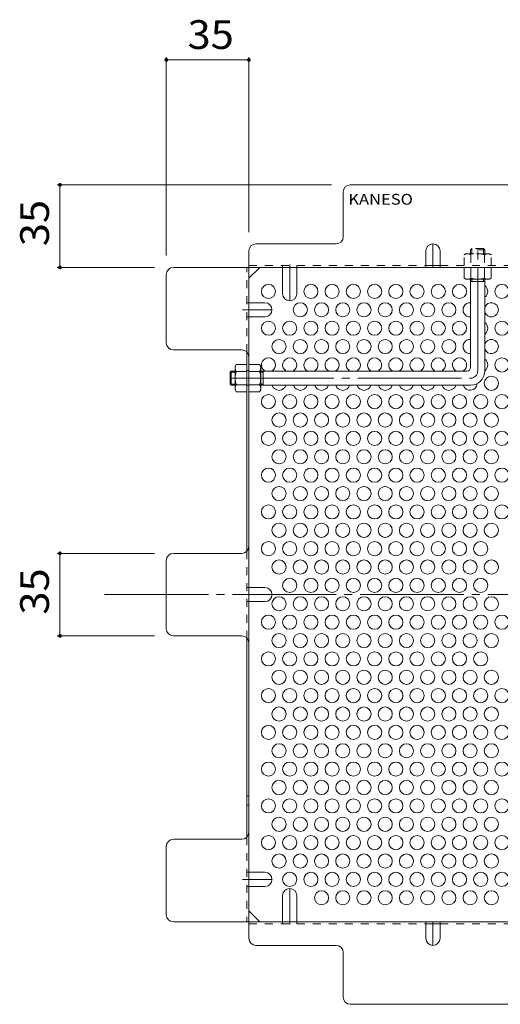
# Model space of a CAD drawing. Units: millimetres. Extents: x -718 to 757, y -537 to 442.
# Drawn here: x -487 to -283, y 24 to 442 of the extents above; entities that cross this region are included whole.
import ezdxf

# ---------------------------------------------------------------- set-up
doc = ezdxf.new("R2010")
doc.units = ezdxf.units.MM
doc.header["$LTSCALE"] = 4
for name, pattern in [('JWW_CENTER1', [6.773333, 4.233333, -0.846667, 0.846667, -0.846667]), ('JWW_CENTER2', [13.546667, 11.006667, -0.846667, 0.846667, -0.846667]), ('JWW_DASHED1', [1.693333, 0.846667, -0.846667])]:
    doc.linetypes.add(name, pattern=pattern)
for name, color, linetype in [('4-1', 7, 'Continuous'), ('4-4', 7, 'Continuous'), ('4-5', 7, 'Continuous'), ('4-6', 7, 'Continuous'), ('4-7', 7, 'Continuous'), ('4-8', 7, 'Continuous'), ('4-9', 7, 'Continuous')]:
    doc.layers.add(name, color=color, linetype=linetype)
doc.styles.add('ＭＳ ゴシック', font='txt', dxfattribs={"height": 1})

msp = doc.modelspace()

# ---------------------------------------------------------------- linework, layer by layer
at = {"layer": '4-1', "color": 3, "linetype": 'JWW_DASHED1', "lineweight": 9}
for p, q in [((-295.4, 344.14), (-294.9, 344.64)), ((-295.4, 344.14), (-295.4, 342.44)), ((-289.4, 344.14), (-295.4, 344.14)), ((-294.9, 342.44), (-294.9, 344.64)), ((-289.9, 344.64), (-294.9, 344.64)), ((-289.9, 342.44), (-289.9, 344.64)), ((-289.4, 344.14), (-289.9, 344.64)), ((-289.4, 344.14), (-289.4, 342.44))]:
    msp.add_line(p, q, dxfattribs=at)
at = {"layer": '4-1', "color": 3, "linetype": 'JWW_CENTER2', "lineweight": 9}
for p, q in [((-292.4, 292.64), (-292.4, 345.87)), ((-397.4, 289.64), (-295.4, 289.64))]:
    msp.add_line(p, q, dxfattribs=at)
at = {"layer": '4-1', "color": 3, "linetype": 'Continuous', "lineweight": 9}
for p, q in [((-295.4, 294.14), (-295.4, 331.64)), ((-289.4, 330.64), (-295.4, 330.64)), ((-294.9, 330.64), (-294.9, 331.64)), ((-289.9, 330.64), (-289.9, 331.64)), ((-289.4, 292.64), (-289.4, 331.64)), ((-396.9, 292.64), (-397.4, 292.14)), ((-396.9, 292.64), (-395.2, 292.64)), ((-396.9, 292.64), (-396.9, 286.64)), ((-384.4, 292.64), (-296.9, 292.64)), ((-383.4, 292.64), (-383.4, 286.64)), ((-395.2, 292.14), (-397.4, 292.14)), ((-397.4, 292.14), (-397.4, 287.14)), ((-383.4, 292.14), (-384.4, 292.14)), ((-395.2, 287.14), (-397.4, 287.14)), ((-396.9, 286.64), (-397.4, 287.14)), ((-396.9, 286.64), (-395.2, 286.64)), ((-383.4, 287.14), (-384.4, 287.14)), ((-384.4, 286.64), (-295.4, 286.64))]:
    msp.add_line(p, q, dxfattribs=at)
for centre, radius in [((-296.9, 294.14), 1.5), ((-295.4, 292.64), 6)]:
    msp.add_arc(centre, radius, 270, 0, dxfattribs=at)
at = {"layer": '4-1', "color": 3, "linetype": 'JWW_CENTER2', "lineweight": 9}
msp.add_arc((-295.4, 292.64), 3, 270, 0, dxfattribs=at)
at = {"layer": '4-4', "color": 7, "linetype": 'Continuous', "lineweight": 9}
for p, q in [((-424.4, 425.85), (-424.4, 341.64)), ((-389.4, 424.65), (-424.4, 424.65)), ((-389.4, 425.85), (-389.4, 351.64)), ((-470.7, 371.64), (-354.4, 371.64)), ((-469.5, 371.64), (-469.5, 336.64)), ((-470.7, 336.64), (-429.4, 336.64)), ((-470.7, 215.34), (-429.4, 215.34)), ((-469.5, 215.34), (-469.5, 180.34)), ((-470.7, 180.34), (-429.4, 180.34))]:
    msp.add_line(p, q, dxfattribs=at)
at = {"layer": '4-4', "color": 7, "linetype": 'Continuous', "lineweight": 9, "const_width": 0.8}
for points in [[(-424, 424.65, 0.414214), (-424.4, 425.05, 0.414214), (-424.8, 424.65, 0.414214), (-424.4, 424.25, 0.414214)], [(-389, 424.65, 0.414214), (-389.4, 425.05, 0.414214), (-389.8, 424.65, 0.414214), (-389.4, 424.25, 0.414214)], [(-469.1, 371.64, 0.414214), (-469.5, 372.04, 0.414214), (-469.9, 371.64, 0.414214), (-469.5, 371.24, 0.414214)], [(-469.1, 336.64, 0.414214), (-469.5, 337.04, 0.414214), (-469.9, 336.64, 0.414214), (-469.5, 336.24, 0.414214)], [(-469.1, 215.34, 0.414214), (-469.5, 215.74, 0.414214), (-469.9, 215.34, 0.414214), (-469.5, 214.94, 0.414214)], [(-469.1, 180.34, 0.414214), (-469.5, 180.74, 0.414214), (-469.9, 180.34, 0.414214), (-469.5, 179.94, 0.414214)]]:
    msp.add_lwpolyline(points, format="xyb", close=True, dxfattribs=at)
at = {"layer": '4-6', "color": 2, "linetype": 'Continuous', "lineweight": 9}
for centre in [(-381.1, 326.44), (-363.1, 326.44), (-354.1, 326.44), (-345.1, 326.44), (-336.1, 326.44), (-327.1, 326.44), (-318.1, 326.44), (-309.1, 326.44), (-300.1, 326.44), (-282.1, 326.44), (-367.6, 318.65), (-358.6, 318.65), (-349.6, 318.65), (-340.6, 318.65), (-331.6, 318.65), (-322.6, 318.65), (-313.6, 318.65), (-304.6, 318.65), (-381.1, 310.85), (-372.1, 310.85), (-363.1, 310.85), (-354.1, 310.85), (-345.1, 310.85), (-336.1, 310.85), (-327.1, 310.85), (-318.1, 310.85), (-309.1, 310.85), (-300.1, 310.85), (-282.1, 310.85), (-376.6, 303.06), (-367.6, 303.06), (-358.6, 303.06), (-349.6, 303.06), (-340.6, 303.06), (-331.6, 303.06), (-322.6, 303.06), (-313.6, 303.06), (-304.6, 303.06), (-282.1, 295.26), (-286.6, 287.47), (-381.1, 279.68), (-372.1, 279.68), (-363.1, 279.68), (-354.1, 279.68), (-345.1, 279.68), (-336.1, 279.68), (-327.1, 279.68), (-318.1, 279.68), (-309.1, 279.68), (-300.1, 279.68), (-291.1, 279.68), (-282.1, 279.68), (-376.6, 271.88), (-367.6, 271.88), (-358.6, 271.88), (-349.6, 271.88), (-340.6, 271.88), (-331.6, 271.88), (-322.6, 271.88), (-313.6, 271.88), (-304.6, 271.88), (-295.6, 271.88), (-286.6, 271.88), (-381.1, 264.09), (-372.1, 264.09), (-363.1, 264.09), (-354.1, 264.09), (-345.1, 264.09), (-336.1, 264.09), (-327.1, 264.09), (-318.1, 264.09), (-309.1, 264.09), (-300.1, 264.09), (-291.1, 264.09), (-282.1, 264.09), (-376.6, 256.29), (-367.6, 256.29), (-358.6, 256.29), (-349.6, 256.29), (-340.6, 256.29), (-331.6, 256.29), (-322.6, 256.29), (-313.6, 256.29), (-304.6, 256.29), (-295.6, 256.29), (-286.6, 256.29), (-381.1, 248.5), (-372.1, 248.5), (-363.1, 248.5), (-354.1, 248.5), (-345.1, 248.5), (-336.1, 248.5), (-327.1, 248.5), (-318.1, 248.5), (-309.1, 248.5), (-300.1, 248.5), (-291.1, 248.5), (-282.1, 248.5), (-376.6, 240.7), (-367.6, 240.7), (-358.6, 240.7), (-349.6, 240.7), (-340.6, 240.7), (-331.6, 240.7), (-322.6, 240.7), (-313.6, 240.7), (-304.6, 240.7), (-295.6, 240.7), (-286.6, 240.7), (-381.1, 232.91), (-372.1, 232.91), (-363.1, 232.91), (-354.1, 232.91), (-345.1, 232.91), (-336.1, 232.91), (-327.1, 232.91), (-318.1, 232.91), (-309.1, 232.91), (-300.1, 232.91), (-291.1, 232.91), (-282.1, 232.91), (-376.6, 225.12), (-367.6, 225.12), (-358.6, 225.12), (-349.6, 225.12), (-340.6, 225.12), (-331.6, 225.12), (-322.6, 225.12), (-313.6, 225.12), (-304.6, 225.12), (-295.6, 225.12), (-286.6, 225.12), (-381.1, 217.32), (-372.1, 217.32), (-363.1, 217.32), (-354.1, 217.32), (-345.1, 217.32), (-336.1, 217.32), (-327.1, 217.32), (-318.1, 217.32), (-309.1, 217.32), (-300.1, 217.32), (-291.1, 217.32), (-376.6, 209.53), (-367.6, 209.53), (-358.6, 209.53), (-349.6, 209.53), (-340.6, 209.53), (-331.6, 209.53), (-322.6, 209.53), (-313.6, 209.53), (-304.6, 209.53), (-295.6, 209.53), (-286.6, 209.53), (-372.1, 201.73), (-363.1, 201.73), (-354.1, 201.73), (-345.1, 201.73), (-336.1, 201.73), (-327.1, 201.73), (-318.1, 201.73), (-309.1, 201.73), (-300.1, 201.73), (-291.1, 201.73), (-376.6, 193.94), (-367.6, 193.94), (-358.6, 193.94), (-349.6, 193.94), (-340.6, 193.94), (-331.6, 193.94), (-322.6, 193.94), (-313.6, 193.94), (-304.6, 193.94), (-295.6, 193.94), (-286.6, 193.94), (-381.1, 186.14), (-372.1, 186.14), (-363.1, 186.14), (-354.1, 186.14), (-345.1, 186.14), (-336.1, 186.14), (-327.1, 186.14), (-318.1, 186.14), (-309.1, 186.14), (-300.1, 186.14), (-291.1, 186.14), (-282.1, 186.14), (-376.6, 178.35), (-367.6, 178.35), (-358.6, 178.35), (-349.6, 178.35), (-340.6, 178.35), (-331.6, 178.35), (-322.6, 178.35), (-313.6, 178.35), (-304.6, 178.35), (-295.6, 178.35), (-286.6, 178.35), (-381.1, 170.56), (-372.1, 170.56), (-363.1, 170.56), (-354.1, 170.56), (-345.1, 170.56), (-336.1, 170.56), (-327.1, 170.56), (-318.1, 170.56), (-309.1, 170.56), (-300.1, 170.56), (-291.1, 170.56), (-376.6, 162.76), (-367.6, 162.76), (-358.6, 162.76), (-349.6, 162.76), (-340.6, 162.76), (-331.6, 162.76), (-322.6, 162.76), (-313.6, 162.76), (-304.6, 162.76), (-295.6, 162.76), (-286.6, 162.76), (-381.1, 154.97), (-372.1, 154.97), (-363.1, 154.97), (-354.1, 154.97), (-345.1, 154.97), (-336.1, 154.97), (-327.1, 154.97), (-318.1, 154.97), (-309.1, 154.97), (-300.1, 154.97), (-291.1, 154.97), (-282.1, 154.97), (-376.6, 147.17), (-367.6, 147.17), (-358.6, 147.17), (-349.6, 147.17), (-340.6, 147.17), (-331.6, 147.17), (-322.6, 147.17), (-313.6, 147.17), (-304.6, 147.17), (-295.6, 147.17), (-286.6, 147.17), (-381.1, 139.38), (-372.1, 139.38), (-363.1, 139.38), (-354.1, 139.38), (-345.1, 139.38), (-336.1, 139.38), (-327.1, 139.38), (-318.1, 139.38), (-309.1, 139.38), (-300.1, 139.38), (-291.1, 139.38), (-282.1, 139.38), (-376.6, 131.59), (-367.6, 131.59), (-358.6, 131.59), (-349.6, 131.59), (-340.6, 131.59), (-331.6, 131.59), (-322.6, 131.59), (-313.6, 131.59), (-304.6, 131.59), (-295.6, 131.59), (-286.6, 131.59), (-381.1, 123.79), (-372.1, 123.79), (-363.1, 123.79), (-354.1, 123.79), (-345.1, 123.79), (-336.1, 123.79), (-327.1, 123.79), (-318.1, 123.79), (-309.1, 123.79), (-300.1, 123.79), (-291.1, 123.79), (-282.1, 123.79), (-376.6, 116), (-367.6, 116), (-358.6, 116), (-349.6, 116), (-340.6, 116), (-331.6, 116), (-322.6, 116), (-313.6, 116), (-304.6, 116), (-295.6, 116), (-286.6, 116), (-381.1, 108.2), (-372.1, 108.2), (-363.1, 108.2), (-354.1, 108.2), (-345.1, 108.2), (-336.1, 108.2), (-327.1, 108.2), (-318.1, 108.2), (-309.1, 108.2), (-300.1, 108.2), (-291.1, 108.2), (-282.1, 108.2), (-376.6, 100.41), (-367.6, 100.41), (-358.6, 100.41), (-349.6, 100.41), (-340.6, 100.41), (-331.6, 100.41), (-322.6, 100.41), (-313.6, 100.41), (-304.6, 100.41), (-295.6, 100.41), (-286.6, 100.41), (-381.1, 92.61), (-372.1, 92.61), (-363.1, 92.61), (-354.1, 92.61), (-345.1, 92.61), (-336.1, 92.61), (-327.1, 92.61), (-318.1, 92.61), (-309.1, 92.61), (-300.1, 92.61), (-291.1, 92.61), (-282.1, 92.61), (-376.6, 84.82), (-367.6, 84.82), (-358.6, 84.82), (-349.6, 84.82), (-340.6, 84.82), (-331.6, 84.82), (-322.6, 84.82), (-313.6, 84.82), (-304.6, 84.82), (-295.6, 84.82), (-286.6, 84.82), (-372.1, 77.03), (-363.1, 77.03), (-354.1, 77.03), (-345.1, 77.03), (-336.1, 77.03), (-327.1, 77.03), (-318.1, 77.03), (-309.1, 77.03), (-300.1, 77.03), (-291.1, 77.03), (-282.1, 77.03), (-358.6, 69.23), (-349.6, 69.23), (-340.6, 69.23), (-331.6, 69.23), (-322.6, 69.23), (-313.6, 69.23), (-304.6, 69.23), (-295.6, 69.23), (-286.6, 69.23)]:
    msp.add_circle(centre, 3, dxfattribs=at)
for centre, start, end in [((-291.1, 326.44), 304.5181, 55.4819), ((-295.6, 318.65), 86.1774, 273.8226), ((-286.6, 318.65), 201.0395, 158.9605), ((-291.1, 310.85), 304.5181, 55.4819), ((-295.6, 303.06), 86.1774, 273.8226), ((-286.6, 303.06), 201.0395, 158.9605), ((-381.1, 295.26), 298.9801, 241.0199), ((-372.1, 295.26), 298.9801, 241.0199), ((-363.1, 295.26), 298.9801, 241.0199), ((-354.1, 295.26), 298.9801, 241.0199), ((-345.1, 295.26), 298.9801, 241.0199), ((-336.1, 295.26), 298.9801, 241.0199), ((-327.1, 295.26), 298.9801, 241.0199), ((-318.1, 295.26), 298.9801, 241.0199), ((-309.1, 295.26), 298.9801, 241.0199), ((-300.1, 295.26), 298.9801, 241.0199), ((-291.1, 295.26), 304.5181, 55.4819), ((-376.6, 287.47), 196.064, 343.936), ((-367.6, 287.47), 196.064, 343.936), ((-358.6, 287.47), 196.064, 343.936), ((-349.6, 287.47), 196.064, 343.936), ((-340.6, 287.47), 196.064, 343.936), ((-331.6, 287.47), 196.064, 343.936), ((-322.6, 287.47), 196.064, 343.936), ((-313.6, 287.47), 196.064, 343.936), ((-304.6, 287.47), 196.064, 343.936), ((-295.6, 287.47), 196.064, 357.3554)]:
    msp.add_arc(centre, 3, start, end, dxfattribs=at)
at = {"layer": '4-7', "color": 2, "linetype": 'Continuous', "lineweight": 9}
for p, q in [((-349.4, 349.64), (-349.4, 368.64)), ((-154.8, 371.64), (-346.4, 371.64)), ((-389.4, 343.64), (-389.4, 52.03)), ((-386.4, 346.64), (-352.4, 346.64)), ((-421.4, 336.64), (-79.79, 336.64)), ((-389.4, 332.03), (-384.79, 336.64)), ((-314.35, 337.44), (-308.35, 337.44)), ((-424.4, 304.64), (-424.4, 333.64)), ((-392.4, 301.64), (-421.4, 301.64)), ((-390.2, 300.68), (-390.2, 216.3)), ((-392.4, 215.34), (-421.4, 215.34)), ((-424.4, 183.34), (-424.4, 212.34)), ((-392.4, 180.34), (-421.4, 180.34)), ((-390.2, 94.99), (-390.2, 179.38)), ((-392.4, 94.03), (-421.4, 94.03)), ((-424.4, 62.03), (-424.4, 91.03)), ((-384.79, 59.03), (-389.4, 63.64)), ((-421.4, 59.03), (-79.79, 59.03)), ((-314.35, 58.23), (-308.35, 58.23)), ((-352.4, 49.03), (-386.4, 49.03)), ((-349.4, 46.03), (-349.4, 27.03)), ((-346.4, 24.03), (-154.8, 24.03))]:
    msp.add_line(p, q, dxfattribs=at)
at = {"layer": '4-7', "color": 2, "linetype": 'JWW_DASHED1', "lineweight": 9}
for p, q in [((-390.2, 300.68), (-390.2, 336.64)), ((-389.4, 337.44), (-314.35, 337.44)), ((-375.1, 336.64), (-375.1, 337.44)), ((-369.1, 336.64), (-369.1, 337.44)), ((-308.35, 337.44), (-192.85, 337.44)), ((-389.4, 321.65), (-390.2, 321.65)), ((-389.4, 315.65), (-390.2, 315.65)), ((-390.2, 292.84), (-389.4, 292.84)), ((-390.2, 286.64), (-389.4, 286.64)), ((-390.2, 216.3), (-390.2, 179.38)), ((-389.4, 200.84), (-390.2, 200.84)), ((-389.4, 194.84), (-390.2, 194.84)), ((-389.4, 112.48), (-390.2, 112.48)), ((-389.4, 108.48), (-390.2, 108.48)), ((-390.2, 94.99), (-390.2, 59.03)), ((-389.4, 80.03), (-390.2, 80.03)), ((-389.4, 74.03), (-390.2, 74.03)), ((-375.1, 59.03), (-375.1, 58.23)), ((-369.1, 59.03), (-369.1, 58.23)), ((-389.4, 58.23), (-314.35, 58.23)), ((-308.35, 58.23), (-192.85, 58.23))]:
    msp.add_line(p, q, dxfattribs=at)
at = {"layer": '4-7', "color": 2, "linetype": 'JWW_CENTER2', "lineweight": 9}
msp.add_line((-450.6, 197.84), (-50.6, 197.84), dxfattribs=at)
at = {"layer": '4-7', "color": 2, "linetype": 'Continuous', "lineweight": 9}
for centre, start, end in [((-346.4, 368.64), 90, 180), ((-352.4, 349.64), 270, 0), ((-386.4, 343.64), 90, 180), ((-421.4, 333.64), 90, 180), ((-421.4, 304.64), 180, 270), ((-392.4, 298.64), 0, 90), ((-392.4, 218.34), 270, 0), ((-421.4, 212.34), 90, 180), ((-421.4, 183.34), 180, 270), ((-392.4, 177.34), 0, 90), ((-392.4, 97.03), 270, 0), ((-421.4, 91.03), 90, 180), ((-421.4, 62.03), 180, 270), ((-386.4, 52.03), 180, 270), ((-352.4, 46.03), 0, 90), ((-346.4, 27.03), 180, 270)]:
    msp.add_arc(centre, 3, start, end, dxfattribs=at)
at = {"layer": '4-8', "color": 2, "linetype": 'Continuous', "lineweight": 9}
for p, q in [((-314.35, 343.64), (-314.35, 336.64)), ((-308.35, 343.64), (-308.35, 336.64)), ((-375.1, 325.49), (-375.1, 336.64)), ((-369.1, 325.49), (-369.1, 336.64)), ((-382.6, 321.65), (-389.4, 321.65)), ((-382.6, 315.65), (-389.4, 315.65)), ((-382.6, 200.84), (-389.4, 200.84)), ((-382.6, 194.84), (-389.4, 194.84)), ((-382.6, 80.03), (-389.4, 80.03)), ((-382.6, 74.03), (-389.4, 74.03)), ((-375.1, 70.18), (-375.1, 59.03)), ((-369.1, 70.18), (-369.1, 59.03)), ((-314.35, 52.03), (-314.35, 59.03)), ((-308.35, 52.03), (-308.35, 59.03))]:
    msp.add_line(p, q, dxfattribs=at)
at = {"layer": '4-8', "color": 2, "linetype": 'JWW_CENTER1', "lineweight": 9}
for p, q in [((-311.35, 336.64), (-311.35, 346.64)), ((-372.1, 337.84), (-372.1, 322.49)), ((-392.11, 318.65), (-379.6, 318.65)), ((-392.11, 197.84), (-379.6, 197.84)), ((-392.11, 77.03), (-379.6, 77.03)), ((-372.1, 57.83), (-372.1, 73.18)), ((-311.35, 59.03), (-311.35, 49.03))]:
    msp.add_line(p, q, dxfattribs=at)
at = {"layer": '4-8', "color": 2, "linetype": 'Continuous', "lineweight": 9}
for centre, start, end in [((-311.35, 343.64), 0, 180), ((-382.6, 318.65), 270, 90), ((-372.1, 325.49), 180, 0), ((-382.6, 197.84), 270, 90), ((-382.6, 77.03), 270, 90), ((-372.1, 70.18), 0, 180), ((-311.35, 52.03), 180, 0)]:
    msp.add_arc(centre, 3, start, end, dxfattribs=at)
at = {"layer": '4-9', "color": 2, "linetype": 'JWW_DASHED1', "lineweight": 9}
for p, q in [((-297.4, 342.44), (-298.15, 342.01)), ((-298.15, 337.44), (-298.15, 342.01)), ((-297.4, 342.44), (-287.4, 342.44)), ((-295.26, 342.01), (-295.26, 337.44)), ((-289.53, 342.01), (-289.53, 337.44)), ((-287.4, 342.44), (-286.65, 342.01)), ((-286.65, 337.44), (-286.65, 342.01))]:
    msp.add_line(p, q, dxfattribs=at)
at = {"layer": '4-9', "color": 2, "linetype": 'Continuous', "lineweight": 9}
for p, q in [((-298.15, 336.64), (-298.15, 332.07)), ((-295.26, 332.07), (-295.26, 336.64)), ((-289.53, 332.07), (-289.53, 336.64)), ((-286.65, 336.64), (-286.65, 332.07)), ((-297.4, 331.64), (-298.15, 332.07)), ((-287.4, 331.64), (-297.4, 331.64)), ((-287.4, 331.64), (-286.65, 332.07)), ((-395.2, 294.64), (-394.76, 295.39)), ((-395.2, 294.64), (-395.2, 284.64)), ((-390.2, 295.39), (-394.76, 295.39)), ((-394.76, 292.5), (-390.2, 292.5)), ((-390.2, 295.39), (-390.2, 283.89)), ((-389.4, 295.39), (-384.83, 295.39)), ((-389.4, 295.39), (-389.4, 283.89)), ((-384.83, 292.5), (-389.4, 292.5)), ((-384.4, 294.64), (-384.83, 295.39)), ((-384.4, 294.64), (-384.4, 284.64)), ((-395.2, 284.64), (-394.76, 283.89)), ((-394.76, 286.78), (-390.2, 286.78)), ((-384.83, 286.78), (-389.4, 286.78)), ((-384.4, 284.64), (-384.83, 283.89)), ((-390.2, 283.89), (-394.76, 283.89)), ((-389.4, 283.89), (-384.83, 283.89))]:
    msp.add_line(p, q, dxfattribs=at)
at = {"layer": '4-9', "color": 2, "linetype": 'JWW_DASHED1', "lineweight": 9}
for centre, radius, start, end in [((-296.5, 339.16), 3.29, 93.9207, 120), ((-296.74, 339.7), 2.73, 57.3149, 89.7897), ((-292.4, 332.76), 9.68, 72.7997, 107.2003), ((-288.06, 339.7), 2.73, 90.2103, 122.6851), ((-288.29, 339.16), 3.29, 60, 86.0792)]:
    msp.add_arc(centre, radius, start, end, dxfattribs=at)
at = {"layer": '4-9', "color": 2, "linetype": 'Continuous', "lineweight": 9}
for centre, radius, start, end in [((-296.5, 334.92), 3.29, 240, 266.0792), ((-296.74, 334.37), 2.73, 270.2103, 302.6851), ((-292.4, 341.32), 9.68, 252.7997, 287.2003), ((-288.06, 334.37), 2.73, 237.3149, 269.7897), ((-288.29, 334.92), 3.29, 273.9207, 300), ((-391.92, 293.74), 3.29, 150, 176.0793), ((-392.46, 293.98), 2.73, 180.2103, 212.6851), ((-385.51, 289.64), 9.68, 162.7997, 197.2003), ((-387.68, 293.74), 3.29, 3.9207, 30), ((-387.13, 293.98), 2.73, 327.3149, 359.7897), ((-394.08, 289.64), 9.68, 342.7997, 17.2003), ((-392.46, 285.3), 2.73, 147.3149, 179.7897), ((-391.92, 285.53), 3.29, 183.9208, 210), ((-387.13, 285.3), 2.73, 0.2103, 32.6851), ((-387.68, 285.53), 3.29, 330, 356.0792)]:
    msp.add_arc(centre, radius, start, end, dxfattribs=at)

# ---------------------------------------------------------------- texts
at = {"layer": '4-4', "color": 2, "linetype": 'Continuous', "lineweight": 211, "style": 'ＭＳ ゴシック', "width": 1.0625}
msp.add_text('35', height=12.192, dxfattribs=at).set_placement((-415.4, 429.31))
for p in [(-474.16, 345.64), (-474.16, 189.34)]:
    msp.add_text('35', height=12.192, rotation=90, dxfattribs=at).set_placement(p)
at = {"layer": '4-5', "color": 6, "linetype": 'Continuous', "lineweight": 9, "style": 'ＭＳ ゴシック', "width": 1.125}
msp.add_text('KANESO', height=4.572, dxfattribs=at).set_placement((-347.24, 363.24))

doc.saveas('drawing.dxf')
